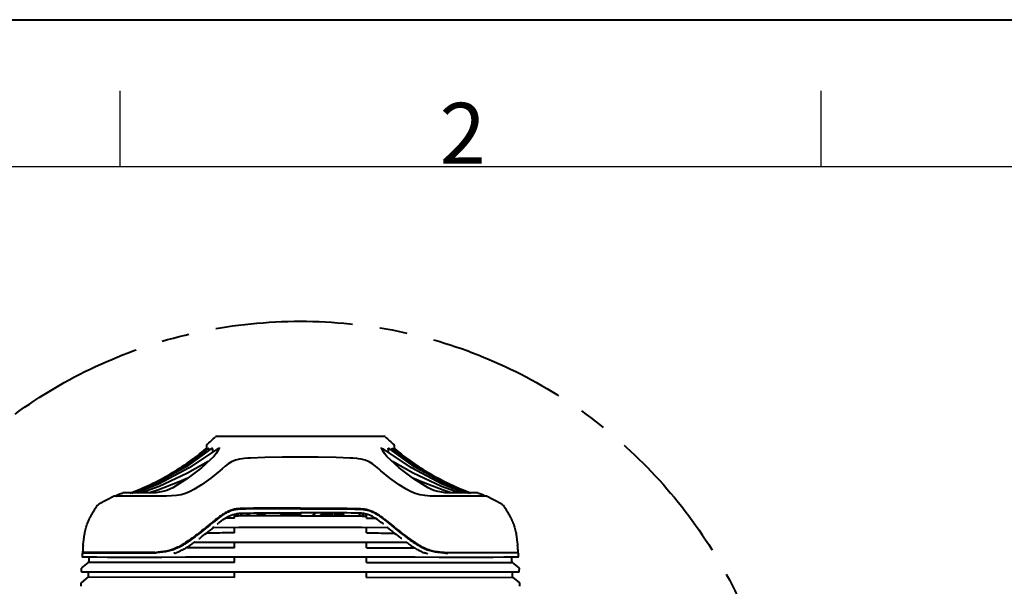
# Model space of a CAD drawing. Units: millimetres. Extents: x 35 to 3282, y -1902 to 394.
# Drawn here: x 545 to 1276, y -27 to 394 of the extents above; entities that cross this region are included whole.
import ezdxf

# ---------------------------------------------------------------- set-up
doc = ezdxf.new("R2010")
doc.units = ezdxf.units.MM
doc.header["$LTSCALE"] = 16.335
doc.linetypes.add('CENTER', pattern=[2, 1.25, -0.25, 0.25, -0.25])
doc.layers.get('0').update_dxf_attribs({"linetype": 'CONTINUOUS', "lineweight": 40})
for name, color, linetype, lineweight in [('FRAME050', 6, 'CONTINUOUS', 25), ('FRAME070', 5, 'CONTINUOUS', 25), ('txt', 201, 'CONTINUOUS', 30)]:
    doc.layers.add(name, color=color, linetype=linetype, lineweight=lineweight)
doc.styles.add('TEXTSTYLE_2', font='ISOCP.SHX', dxfattribs={"bigfont": 'gbcbig.shx'})

msp = doc.modelspace()

# ---------------------------------------------------------------- linework, layer by layer
for p, q in [((34.757, 394.213), (3282.452, 394.213)), ((690.814, 84.614), (815.486, 84.614)), ((683.066, 75.34), (683.366, 75.593)), ((683.409, 78.037), (683.366, 75.593)), ((683.366, 75.593), (683.366, 75.593)), ((683.366, 75.593), (683.366, 75.593)), ((683.367, 75.593), (683.366, 75.593)), ((683.524, 78.348), (683.409, 78.037)), ((683.409, 78.037), (683.409, 78.037)), ((683.582, 78.407), (683.524, 78.348)), ((683.759, 74.956), (683.756, 74.766)), ((685.098, 74.985), (685.083, 74.013)), ((687.206, 75.536), (687.176, 75.524)), ((687.893, 75.012), (687.865, 72.767)), ((835.774, 61.081), (814.591, 75.357)), ((818.407, 75.012), (818.435, 72.767)), ((819.094, 75.536), (819.124, 75.524)), ((821.202, 74.985), (821.216, 74.013)), ((822.541, 74.956), (822.544, 74.766)), ((822.838, 78.254), (822.718, 78.407)), ((822.891, 78.037), (822.838, 78.254)), ((822.891, 78.037), (822.934, 75.593)), ((822.891, 78.037), (822.891, 78.037)), ((822.932, 75.593), (822.934, 75.593)), ((822.934, 75.593), (822.934, 75.593)), ((822.934, 75.593), (822.934, 75.593)), ((822.934, 75.593), (823.234, 75.34)), ((688.879, 69.726), (679.703, 61.276)), ((690.741, 71.862), (688.879, 69.725)), ((688.879, 69.726), (688.879, 69.725)), ((710.043, 67.913), (708.033, 67.642)), ((711.319, 68.044), (710.043, 67.913)), ((710.043, 67.913), (710.043, 67.913)), ((714.169, 68.293), (711.319, 68.044)), ((716.103, 68.45), (714.169, 68.293)), ((792.131, 68.293), (790.196, 68.45)), ((794.98, 68.044), (792.131, 68.293)), ((796.256, 67.913), (794.98, 68.044)), ((796.256, 67.913), (796.256, 67.913)), ((798.267, 67.642), (796.256, 67.913)), ((826.597, 61.276), (817.42, 69.726)), ((817.42, 69.726), (817.421, 69.725)), ((679.703, 61.276), (668.931, 53.021)), ((694.988, 60.367), (693.328, 58.961)), ((812.972, 58.961), (811.312, 60.367)), ((837.368, 53.021), (826.597, 61.276)), ((668.931, 53.021), (658.337, 46.364)), ((669.663, 53.582), (662.013, 50.35)), ((847.963, 46.364), (837.368, 53.021)), ((647.176, 44.675), (641.095, 42.628)), ((662.013, 50.35), (647.176, 44.675)), ((658.337, 46.364), (656.751, 45.552)), ((658.337, 46.364), (658.337, 46.364)), ((679.79, 48.575), (674.129, 44.998)), ((674.129, 44.998), (674.129, 44.998)), ((834.96, 43.561), (832.171, 44.998)), ((832.171, 44.998), (832.171, 44.998)), ((849.549, 45.552), (847.963, 46.364)), ((847.963, 46.364), (847.963, 46.364)), ((865.204, 42.628), (859.124, 44.675)), ((614.789, 40.106), (603.557, 34.139)), ((614.991, 40.164), (614.789, 40.106)), ((615.194, 40.135), (614.991, 40.164)), ((615.307, 40.166), (614.992, 40.164)), ((615.975, 40.164), (615.307, 40.166)), ((616.998, 40.167), (615.975, 40.164)), ((616.461, 40.166), (616.065, 40.165)), ((616.53, 40.236), (616.426, 40.13)), ((618.368, 40.171), (616.998, 40.167)), ((620.073, 40.172), (618.368, 40.171)), ((622.158, 40.169), (620.073, 40.172)), ((622.031, 42.526), (621.355, 42.525)), ((623.837, 42.523), (622.031, 42.526)), ((624.628, 40.165), (622.158, 40.169)), ((627.202, 40.159), (624.628, 40.165)), ((630.032, 40.153), (627.202, 40.159)), ((632.928, 40.145), (630.032, 40.153)), ((636.32, 40.136), (632.928, 40.145)), ((639.519, 40.126), (636.32, 40.136)), ((642.963, 40.113), (639.519, 40.126)), ((646.479, 40.104), (642.963, 40.113)), ((645.709, 42.719), (644.646, 42.672)), ((861.654, 42.672), (860.591, 42.719)), ((864.627, 40.118), (860.95, 40.106)), ((868.485, 42.587), (861.654, 42.672)), ((868.221, 40.13), (864.627, 40.118)), ((871.701, 40.14), (868.221, 40.13)), ((875.342, 40.15), (871.701, 40.14)), ((878.118, 40.157), (875.342, 40.15)), ((883.504, 40.168), (878.118, 40.157)), ((884.269, 42.526), (882.463, 42.523)), ((885.727, 40.171), (883.504, 40.168)), ((884.945, 42.525), (884.269, 42.526)), ((887.603, 40.171), (885.727, 40.171)), ((889.109, 40.168), (887.603, 40.171)), ((890.234, 40.165), (889.109, 40.168)), ((890.325, 40.164), (889.841, 40.166)), ((890.967, 40.166), (890.234, 40.165)), ((891.308, 40.164), (890.967, 40.166)), ((891.314, 40.163), (891.106, 40.135)), ((891.511, 40.106), (891.314, 40.163)), ((902.743, 34.139), (891.511, 40.106)), ((752.592, 30.747), (751.45, 30.746)), ((753.15, 30.747), (752.592, 30.747)), ((753.15, 30.747), (753.708, 30.747)), ((753.708, 30.747), (754.85, 30.746)), ((704.15, 23.784), (697.384, 23.778)), ((704.15, 23.784), (704.15, 26.853)), ((704.245, 25.271), (704.253, 26.853)), ((704.45, 25.281), (704.45, 26.925)), ((706.45, 25.338), (706.45, 27.279)), ((706.9, 27.327), (706.9, 25.351)), ((709.287, 26.817), (710.297, 25.431)), ((714.603, 25.46), (713.049, 27.591)), ((715.771, 25.467), (714.321, 27.453)), ((720.55, 25.583), (720.55, 25.478)), ((720.85, 25.882), (720.85, 25.479)), ((722.35, 27.688), (722.35, 25.482)), ((722.65, 27.69), (722.65, 25.482)), ((724.15, 27.697), (724.15, 25.484)), ((724.45, 27.699), (724.45, 25.484)), ((725.95, 27.706), (725.95, 25.924)), ((726.25, 27.707), (726.25, 26.537)), ((726.663, 27.106), (727.159, 27.662)), ((738.55, 27.739), (738.55, 27.062)), ((738.85, 27.739), (738.85, 26.853)), ((740.35, 26.661), (738.86, 27.739)), ((740.35, 27.741), (740.35, 25.617)), ((740.65, 27.742), (740.65, 25.494)), ((741.962, 25.494), (740.65, 26.444)), ((741.068, 27.742), (742.15, 26.959)), ((741.549, 27.743), (742.15, 27.308)), ((742.15, 27.743), (742.15, 25.494)), ((742.45, 27.743), (742.45, 25.494)), ((742.45, 27.09), (743.95, 26.005)), ((742.45, 26.742), (743.95, 25.656)), ((743.95, 27.745), (743.95, 25.494)), ((744.25, 27.745), (744.25, 25.495)), ((745.75, 27.746), (745.75, 25.495)), ((746.05, 27.746), (746.05, 25.495)), ((747.55, 27.746), (747.55, 25.495)), ((747.85, 27.747), (747.85, 25.495)), ((749.35, 27.747), (749.35, 25.495)), ((749.65, 27.747), (749.65, 25.495)), ((751.15, 27.747), (751.15, 25.495)), ((751.21, 27.747), (753.15, 27.747)), ((751.45, 27.747), (751.45, 25.495)), ((752.831, 27.747), (751.943, 25.495)), ((753.533, 27.747), (752.646, 25.495)), ((755.09, 27.747), (753.15, 27.747)), ((764.751, 27.743), (761.645, 25.495)), ((767.598, 25.493), (770.693, 27.734)), ((767.959, 25.493), (771.054, 27.733)), ((769.15, 26.355), (769.15, 25.493)), ((769.45, 26.572), (769.45, 25.493)), ((770.95, 27.658), (770.95, 25.492)), ((771.25, 27.733), (771.25, 25.492)), ((772.75, 27.73), (772.75, 25.491)), ((773.05, 27.729), (773.05, 25.491)), ((774.55, 27.725), (774.55, 25.491)), ((774.85, 27.725), (774.85, 25.49)), ((776.35, 27.72), (776.35, 25.49)), ((776.65, 27.719), (776.65, 25.489)), ((778.15, 27.714), (778.15, 25.488)), ((778.45, 27.713), (778.45, 25.488)), ((779.95, 27.707), (779.95, 25.486)), ((780.25, 27.706), (780.25, 25.486)), ((781.75, 27.7), (781.75, 25.484)), ((782.05, 27.698), (782.05, 25.484)), ((783.55, 27.69), (783.55, 25.482)), ((783.85, 27.688), (783.85, 25.482)), ((785.35, 25.981), (785.35, 25.479)), ((785.65, 25.682), (785.65, 25.478)), ((799.4, 25.351), (799.4, 27.327)), ((799.85, 27.279), (799.85, 25.338)), ((801.85, 26.925), (801.85, 25.281)), ((802.055, 25.271), (802.047, 26.853)), ((802.15, 23.784), (802.15, 26.853)), ((802.15, 23.784), (808.915, 23.778)), ((704.15, 12.788), (704.15, 16.989)), ((802.15, 12.788), (802.15, 16.989)), ((704.15, 1.671), (668.145, 1.649)), ((674.702, 6.027), (674.589, 5.945)), ((704.15, 1.671), (704.15, 5.979)), ((802.15, 1.671), (802.15, 5.979)), ((802.15, 1.671), (838.155, 1.649)), ((808.796, 5.978), (831.733, 5.977)), ((831.597, 6.027), (831.711, 5.945)), ((591.25, -3.221), (591.31, -2.391)), ((591.347, -5.044), (591.353, -5.043)), ((591.347, -5.044), (591.913, -5.044)), ((591.639, -2.013), (591.428, -2.174)), ((591.649, -1.877), (591.639, -2.013)), ((591.639, -2.013), (591.693, -2.013)), ((591.66, -1.741), (591.649, -1.877)), ((591.678, -1.741), (591.66, -1.741)), ((592.19, -1.742), (591.678, -1.741)), ((591.693, -2.013), (591.752, -2.013)), ((591.752, -2.013), (592.507, -2.014)), ((593.562, -1.743), (592.19, -1.742)), ((592.507, -2.014), (642.19, -2.038)), ((595.978, -1.743), (593.562, -1.743)), ((596.042, -6.575), (595.902, -9.155)), ((596.321, -1.743), (595.978, -1.743)), ((596.133, -5.109), (596.042, -6.575)), ((596.142, -4.968), (596.123, -5.263)), ((596.137, -5.049), (596.133, -5.109)), ((642.158, -1.737), (596.321, -1.743)), ((642.264, -1.737), (642.158, -1.737)), ((642.19, -2.038), (646.132, -2.041)), ((645.659, -2.061), (645.173, -2.084)), ((646.237, -2.035), (645.659, -2.061)), ((687.445, -5.048), (708.421, -5.044)), ((704.15, -9.261), (704.15, -5.045)), ((708.421, -5.044), (730.779, -5.042)), ((730.779, -5.042), (753.15, -5.041)), ((802.15, -9.261), (802.15, -5.045)), ((860.063, -2.035), (860.641, -2.061)), ((864.109, -2.038), (860.167, -2.041)), ((860.641, -2.061), (861.127, -2.084)), ((864.035, -1.737), (864.142, -1.737)), ((913.792, -2.014), (864.109, -2.038)), ((864.142, -1.737), (909.978, -1.743)), ((909.978, -1.743), (910.321, -1.743)), ((910.177, -5.263), (910.158, -4.968)), ((910.397, -9.155), (910.258, -6.575)), ((910.321, -1.743), (912.737, -1.743)), ((912.737, -1.743), (914.11, -1.742)), ((914.548, -2.013), (913.792, -2.014)), ((914.11, -1.742), (914.622, -1.741)), ((914.387, -5.044), (914.953, -5.044)), ((914.606, -2.013), (914.548, -2.013)), ((914.661, -2.013), (914.606, -2.013)), ((914.622, -1.741), (914.64, -1.741)), ((914.65, -1.877), (914.64, -1.741)), ((914.661, -2.013), (914.65, -1.877)), ((914.872, -2.174), (914.661, -2.013)), ((914.842, -5.005), (914.953, -5.044)), ((914.989, -2.391), (915.049, -3.221)), ((590.644, -15.038), (590.674, -14.238)), ((590.674, -14.238), (590.705, -13.44)), ((590.857, -13.142), (595.902, -9.155)), ((704.15, -9.261), (595.902, -9.155)), ((802.15, -9.261), (910.397, -9.155)), ((910.397, -9.155), (915.442, -13.142)), ((915.594, -13.44), (915.625, -14.238)), ((590.505, -24.14), (595.478, -20.14)), ((590.616, -15.839), (590.644, -15.038)), ((590.816, -16.046), (590.853, -16.042)), ((590.816, -16.046), (591.41, -16.046)), ((595.612, -16.047), (595.478, -20.14)), ((704.15, -20.171), (595.478, -20.14)), ((650.09, -16.048), (687.359, -16.046)), ((704.15, -20.171), (704.15, -16.045)), ((730.756, -16.044), (757.65, -16.044)), ((797.936, -16.045), (818.941, -16.046)), ((802.15, -20.171), (802.15, -16.045)), ((802.15, -20.171), (910.822, -20.14)), ((818.941, -16.046), (856.21, -16.048)), ((910.822, -20.14), (910.687, -16.047)), ((910.822, -20.14), (915.795, -24.14)), ((914.889, -16.046), (915.483, -16.046)), ((915.364, -16.006), (915.446, -16.042)), ((915.446, -16.042), (915.483, -16.046)), ((915.482, -16.046), (915.482, -16.046)), ((590.297, -26.842), (590.316, -26.04)), ((590.316, -26.04), (590.335, -25.24)), ((590.335, -25.24), (590.356, -24.442)), ((915.944, -24.442), (915.964, -25.24)), ((915.964, -25.24), (916.003, -26.842))]:
    msp.add_line(p, q)
for points in [[(687.176, 75.524), (668.262, 61.866), (646.399, 49.711), (629.205, 42.628)], [(691.708, 75.357), (670.525, 61.081), (647.831, 49.092), (631.406, 42.537)], [(683.518, 78.333), (683.484, 78.293), (683.409, 78.037)], [(692.813, 76.363), (692.792, 76.097), (692.22, 74.284), (690.741, 71.862)], [(817.421, 69.725), (815.584, 71.828), (814.112, 74.214), (813.515, 76.038), (813.486, 76.359)], [(877.094, 42.628), (859.9, 49.711), (838.038, 61.866), (819.123, 75.524)], [(822.891, 78.037), (822.797, 78.321), (822.718, 78.407)], [(684.663, 65.844), (669.37, 57.305), (648.252, 47.436), (635.241, 42.566)], [(708.033, 67.642), (704.981, 66.963), (702.132, 65.781), (699.634, 64.175), (697.325, 62.344), (694.988, 60.367)], [(753.15, 69.147), (739.861, 69.13), (726.659, 68.975), (716.104, 68.45)], [(790.196, 68.45), (779.64, 68.975), (766.439, 69.13), (753.15, 69.147)], [(811.312, 60.367), (808.975, 62.344), (806.666, 64.175), (804.168, 65.781), (801.318, 66.963), (798.267, 67.642)], [(871.059, 42.566), (858.047, 47.436), (836.93, 57.305), (821.636, 65.844)], [(693.328, 58.961), (686.689, 53.633), (679.79, 48.575)], [(832.171, 44.998), (826.51, 48.575), (819.611, 53.633), (812.972, 58.961)], [(874.893, 42.537), (858.469, 49.092), (835.774, 61.081)], [(859.124, 44.675), (844.286, 50.35), (836.636, 53.582)], [(656.751, 45.552), (653.946, 44.436), (651.003, 43.581), (648.177, 43.01), (645.709, 42.719)], [(674.129, 44.998), (671.243, 43.516), (667.864, 42.149), (664.572, 41.207), (661.08, 40.598), (657.411, 40.276), (653.725, 40.148), (650.07, 40.107), (646.479, 40.104)], [(860.591, 42.719), (858.122, 43.01), (855.297, 43.581), (852.354, 44.436), (849.549, 45.552)], [(644.646, 42.672), (637.815, 42.587), (631.598, 42.538), (626.969, 42.523), (623.837, 42.523)], [(860.95, 40.106), (857.201, 40.104), (853.383, 40.134), (849.522, 40.244), (845.645, 40.546), (841.894, 41.17), (838.4, 42.161), (834.96, 43.561)], [(882.463, 42.523), (879.331, 42.523), (874.701, 42.538), (868.485, 42.587)], [(688.571, 16.988), (707.502, 16.989), (729.92, 16.99), (753.15, 16.99)], [(753.15, 16.99), (776.379, 16.99), (798.798, 16.989), (817.728, 16.988)], [(674.567, 5.977), (697.503, 5.978), (724.675, 5.979), (753.15, 5.98)], [(753.15, 5.98), (781.624, 5.979), (808.796, 5.978)], [(591.913, -5.044), (593.519, -5.047), (596.669, -5.049), (601.941, -5.053), (609.896, -5.056), (620.776, -5.058), (634.345, -5.058), (650.169, -5.056), (667.957, -5.052), (687.445, -5.048)], [(753.15, -5.041), (775.521, -5.042), (797.879, -5.044)], [(797.879, -5.044), (818.855, -5.048), (838.343, -5.052), (856.131, -5.056), (871.955, -5.058), (885.524, -5.058), (896.403, -5.056), (904.358, -5.053), (909.631, -5.049), (912.78, -5.047), (914.387, -5.044)], [(910.257, -6.575), (910.167, -5.109), (910.163, -5.049)], [(591.41, -16.046), (593.085, -16.047), (596.339, -16.047), (601.739, -16.048), (620.748, -16.048)], [(620.748, -16.048), (634.306, -16.049), (650.09, -16.048)], [(687.359, -16.046), (708.364, -16.045), (730.756, -16.044)], [(757.65, -16.044), (775.544, -16.044), (797.936, -16.045)], [(856.21, -16.048), (871.994, -16.049), (885.551, -16.048)], [(885.551, -16.048), (904.561, -16.048), (909.96, -16.047), (913.214, -16.047), (914.889, -16.046)]]:
    msp.add_lwpolyline(points)
at = {"color": 6, "linetype": 'CENTER', "ltscale": 5}
msp.add_circle((753.15, -189.889), 360, dxfattribs=at)
for centre, radius, start, end in [((561.667, 219.472), 186.447, 310.834862, 313.549062), ((690.814, 83.614), 1, 89.997054, 133.548329), ((815.486, 83.614), 1, 46.451671, 90.002946), ((944.632, 219.472), 186.447, 226.450938, 229.165138), ((683.93, 86.772), 11.198, 268.440117, 269.005001), ((685.506, 150.928), 75.369, 269.419372, 269.637694), ((684.696, -81.313), 156.869, 88.877724, 89.083464), ((821.603, -81.313), 156.869, 90.916536, 91.122276), ((820.793, 150.928), 75.369, 270.362306, 270.580628), ((822.37, 86.772), 11.198, 270.994999, 271.559883), ((615.996, 40.661), 0.683, 311.511253, 321.529875), ((617.24, 40.606), 0.5, 108.327875, 164.212671), ((549.447, 245.263), 215.093, 288.327708, 288.717342), ((549.946, 243.795), 213.543, 288.716881, 289.497555), ((552.239, 241.281), 212.744, 290.854709, 291.196331), ((954.061, 241.281), 212.744, 248.803669, 249.145291), ((956.354, 243.795), 213.543, 250.502445, 251.283119), ((956.853, 245.263), 215.093, 251.282658, 251.672292), ((889.059, 40.606), 0.5, 15.787329, 71.672125), ((605.905, 29.719), 5.005, 117.983356, 125.077624), ((900.395, 29.719), 5.005, 54.922342, 62.016644), ((707.49, -27.294), 52.674, 93.532915, 93.681918), ((752.917, -2.887), 52.782, 145.752342, 147.502248), ((752.964, -2.992), 49.195, 141.766677, 142.915941), ((753.057, -4.621), 44.454, 133.248001, 137.295706), ((730.828, 24.397), 4.911, 144.996112, 146.835316), ((730.795, 24.42), 4.871, 138.293252, 144.995195), ((730.786, 24.427), 4.86, 137.41973, 138.286926), ((759.907, 24.486), 15.316, 167.680786, 176.231834), ((754.064, 25.232), 15.082, 0.993675, 4.091612), ((753.242, -4.621), 44.454, 42.704294, 46.751999), ((753.374, -2.893), 52.793, 32.498344, 35.191334), ((798.809, -27.294), 52.674, 86.318082, 86.467085), ((778.816, -89.117), 139.267, 128.016852, 128.438773), ((727.483, -89.117), 139.267, 51.561227, 51.983148), ((528.127, 203.826), 246.217, 307.680853, 309.103909), ((978.173, 203.826), 246.217, 230.896091, 232.319147), ((641.698, 43.516), 46.483, 297.02298, 298.676468), ((638.356, 49.58), 52.955, 298.706242, 299.250653), ((638.953, 48.602), 52.262, 298.641895, 298.988173), ((634.787, 55.926), 60.236, 299.262808, 300.486064), ((638.191, 49.977), 53.834, 298.987496, 299.193493), ((635.862, 54.114), 58.581, 299.209099, 300.498548), ((630.517, 63.169), 69.096, 300.506804, 302.00437), ((631.459, 62.408), 70.975, 300.527424, 301.854794), ((626.249, 70.814), 80.865, 301.847514, 302.778303), ((622.66, 76.407), 87.51, 302.771152, 303.136435), ((618.446, 82.838), 95.198, 303.144546, 304.062844), ((611.314, 93.383), 107.929, 304.063499, 304.958837), ((602.759, 105.622), 122.862, 304.958433, 305.777682), ((903.541, 105.622), 122.862, 234.222318, 235.041567), ((894.985, 93.383), 107.929, 235.041163, 235.936501), ((887.854, 82.838), 95.198, 235.937156, 236.855454), ((883.639, 76.407), 87.51, 236.863565, 237.228848), ((880.051, 70.814), 80.865, 237.221697, 238.152486), ((874.84, 62.408), 70.975, 238.145206, 239.472576), ((875.783, 63.169), 69.096, 237.99563, 239.493196), ((870.438, 54.114), 58.581, 239.501452, 240.790901), ((871.513, 55.926), 60.236, 239.513936, 240.737192), ((868.108, 49.977), 53.834, 240.806507, 241.012504), ((867.347, 48.602), 52.262, 241.011827, 241.358104), ((867.944, 49.58), 52.955, 240.749347, 241.293758), ((864.601, 43.516), 46.483, 241.323532, 242.97702), ((817.669, -19.553), 227.006, 176.080103, 176.281415), ((591.34, -4.844), 0.2, 176.269958, 272.116257), ((873.315, -23.358), 282.783, 175.916406, 176.081719), ((591.61, -2.413), 0.3, 133.770437, 175.784328), ((591.682, -1.441), 0.3, 175.603775, 243.634387), ((926.306, -25.782), 330.822, 176.67164, 177.119006), ((804.203, -18.673), 208.512, 176.312513, 176.673763), ((640.855, 90.432), 92.17, 272.66088, 273.260573), ((641.29, 82.642), 84.368, 273.266374, 273.515629), ((641.725, 75.723), 77.435, 273.508509, 274.307296), ((864.575, 75.723), 77.435, 265.692704, 266.491491), ((865.009, 82.642), 84.368, 266.484371, 266.733626), ((865.445, 90.432), 92.17, 266.739427, 267.33912), ((696.853, -18.995), 213.766, 3.330676, 3.683033), ((579.994, -25.782), 330.822, 2.880994, 3.32836), ((914.69, -2.413), 0.3, 4.215672, 52.68103), ((914.96, -4.844), 0.2, 267.883743, 331.075041), ((651.085, -22.076), 264.637, 3.736453, 4.085787), ((591.105, -13.456), 0.4, 128.323589, 177.727572), ((915.194, -13.456), 0.4, 2.272428, 51.676411), ((329.574, -36.578), 586.476, 2.02655, 2.18302), ((590.815, -15.846), 0.2, 177.971086, 270.199635), ((1389.778, -44.001), 794.659, 177.980694, 178.279308), ((116.521, -44.001), 794.659, 1.720692, 2.019306), ((915.484, -15.846), 0.2, 269.800365, 2.028914), ((590.756, -24.452), 0.4, 128.829872, 178.525299), ((915.544, -24.452), 0.4, 1.474701, 51.170128)]:
    msp.add_arc(centre, radius, start, end)
for points, knots in [([(626.506, 42.306), (636.844, 46.238), (656.75, 55.663), (674.766, 68.35), (683.066, 75.34)], [0, 0, 0, 0, 0.5047808, 1, 1, 1, 1]), ([(627.281, 42.507), (637.486, 46.417), (657.322, 55.848), (675.281, 68.523), (683.625, 75.578)], [0, 0, 0, 0, 0.5000361, 1, 1, 1, 1]), ([(629.16, 42.93), (639.21, 46.827), (658.749, 56.176), (676.482, 68.64), (684.742, 75.563)], [0, 0, 0, 0, 0.5000344, 1, 1, 1, 1]), ([(683.365, 75.366), (683.365, 75.396), (683.366, 75.449), (683.367, 75.513), (683.367, 75.552), (683.368, 75.574), (683.365, 75.584), (683.369, 75.592), (683.367, 75.593)], [0, 0, 0, 0, 0.3925929, 0.7112205, 0.8324953, 0.9232457, 0.9801684, 1, 1, 1, 1]), ([(683.759, 74.956), (683.76, 75.027), (683.761, 75.163), (683.759, 75.328), (683.754, 75.442), (683.751, 75.511), (683.744, 75.545), (683.741, 75.575), (683.736, 75.575)], [0, 0, 0, 0, 0.3422963, 0.6572584, 0.7918472, 0.9003643, 0.9721111, 1, 1, 1, 1]), ([(685.098, 74.985), (685.099, 75.051), (685.098, 75.179), (685.089, 75.353), (685.071, 75.477), (685.053, 75.54), (685.037, 75.56), (685.03, 75.56)], [0, 0, 0, 0, 0.3386536, 0.6507379, 0.8906386, 0.9628811, 1, 1, 1, 1]), ([(687.893, 75.012), (687.895, 75.128), (687.884, 75.291), (687.843, 75.463), (687.793, 75.525), (687.769, 75.526)], [0, 0, 0, 0, 0.634025, 0.868953, 1, 1, 1, 1]), ([(692.442, 75.069), (692.402, 75.11), (692.216, 75.27), (691.974, 75.354), (691.79, 75.384)], [0, 0, 0, 0, 0.2342039, 1, 1, 1, 1]), ([(813.858, 75.069), (813.898, 75.11), (814.083, 75.27), (814.325, 75.354), (814.51, 75.384)], [0, 0, 0, 0, 0.2342039, 1, 1, 1, 1]), ([(818.407, 75.012), (818.405, 75.128), (818.416, 75.291), (818.456, 75.463), (818.507, 75.525), (818.531, 75.526)], [0, 0, 0, 0, 0.634025, 0.868953, 1, 1, 1, 1]), ([(821.202, 74.985), (821.201, 75.051), (821.202, 75.179), (821.211, 75.353), (821.229, 75.477), (821.247, 75.54), (821.263, 75.56), (821.27, 75.56)], [0, 0, 0, 0, 0.3386536, 0.6507379, 0.8906386, 0.9628811, 1, 1, 1, 1]), ([(877.14, 42.93), (867.09, 46.827), (847.551, 56.176), (829.818, 68.64), (821.557, 75.563)], [0, 0, 0, 0, 0.5000344, 1, 1, 1, 1]), ([(822.541, 74.956), (822.54, 75.027), (822.539, 75.163), (822.54, 75.328), (822.546, 75.442), (822.549, 75.511), (822.556, 75.545), (822.558, 75.575), (822.564, 75.575)], [0, 0, 0, 0, 0.3422963, 0.6572584, 0.7918472, 0.9003643, 0.9721111, 1, 1, 1, 1]), ([(879.019, 42.507), (868.814, 46.417), (848.977, 55.848), (831.018, 68.523), (822.674, 75.578)], [0, 0, 0, 0, 0.5000361, 1, 1, 1, 1]), ([(822.935, 75.366), (822.934, 75.396), (822.934, 75.449), (822.932, 75.513), (822.933, 75.552), (822.931, 75.574), (822.934, 75.584), (822.931, 75.592), (822.932, 75.593)], [0, 0, 0, 0, 0.3925929, 0.7112205, 0.8324953, 0.9232457, 0.9801684, 1, 1, 1, 1]), ([(823.234, 75.34), (831.534, 68.35), (849.55, 55.663), (869.456, 46.238), (879.794, 42.306)], [0, 0, 0, 0, 0.4952192, 1, 1, 1, 1]), ([(591.823, 3.687), (591.952, 4.967), (592.236, 7.525), (592.782, 11.349), (593.502, 15.146), (594.399, 18.246), (595.304, 20.658), (596.313, 23.028), (597.76, 25.905), (599.669, 29.263), (601.035, 31.447), (601.754, 32.515)], [0, 0, 0, 0, 0.1249692, 0.2498625, 0.3749546, 0.4999819, 0.5625345, 0.6250626, 0.7499673, 0.8749691, 1, 1, 1, 1]), ([(753.15, 31.197), (751.137, 31.196), (747.11, 31.196), (741.071, 31.193), (735.033, 31.185), (728.997, 31.172), (722.965, 31.146), (717.94, 31.112), (713.923, 31.054), (710.911, 30.994), (707.9, 30.881), (705.392, 30.652), (703.415, 30.262), (701.478, 29.713), (699.147, 28.768), (696.524, 27.309), (694.052, 25.634), (691.661, 23.862), (688.536, 21.419), (684.689, 18.276), (680.051, 14.503), (675.32, 10.803), (670.454, 7.246), (667.082, 5.039), (665.347, 4.018)], [0, 0, 0, 0, 0.0627593, 0.1255135, 0.1882556, 0.2509766, 0.3136657, 0.3763101, 0.4076166, 0.4389061, 0.4702064, 0.5015724, 0.5172599, 0.5329618, 0.5642667, 0.5953911, 0.6263649, 0.6572744, 0.6881632, 0.7500209, 0.8121243, 0.8745369, 0.9372161, 1, 1, 1, 1]), ([(751.45, 30.746), (742.688, 30.745), (711.184, 30.742), (704.424, 30.213), (699.907, 28.791), (693.663, 25.249), (680.73, 14.388), (676.03, 10.809)], [0, 0, 0, 0, 0.2099951, 0.4343337, 0.6586723, 0.8830109, 1, 1, 1, 1]), ([(753.15, 31.197), (755.163, 31.196), (759.189, 31.196), (765.229, 31.193), (771.266, 31.185), (777.302, 31.172), (783.335, 31.146), (788.36, 31.112), (792.377, 31.054), (795.388, 30.994), (798.4, 30.881), (800.908, 30.652), (802.885, 30.262), (804.822, 29.713), (807.152, 28.768), (809.775, 27.309), (812.247, 25.634), (814.638, 23.862), (817.764, 21.419), (821.611, 18.276), (826.249, 14.503), (830.98, 10.803), (835.846, 7.246), (839.217, 5.039), (840.953, 4.018)], [0, 0, 0, 0, 0.0627593, 0.1255135, 0.1882556, 0.2509766, 0.3136657, 0.3763101, 0.4076166, 0.4389061, 0.4702064, 0.5015724, 0.5172599, 0.5329618, 0.5642667, 0.5953911, 0.6263649, 0.6572744, 0.6881632, 0.7500209, 0.8121243, 0.8745369, 0.9372161, 1, 1, 1, 1]), ([(754.85, 30.746), (763.611, 30.745), (795.116, 30.742), (801.876, 30.213), (806.392, 28.791), (812.637, 25.249), (825.569, 14.388), (830.27, 10.809)], [0, 0, 0, 0, 0.2099951, 0.4343337, 0.6586723, 0.8830109, 1, 1, 1, 1]), ([(904.545, 32.515), (905.264, 31.447), (906.631, 29.263), (908.54, 25.905), (909.986, 23.028), (910.996, 20.658), (911.9, 18.246), (912.797, 15.146), (913.518, 11.349), (914.064, 7.525), (914.348, 4.967), (914.477, 3.687)], [0, 0, 0, 0, 0.1250309, 0.2500327, 0.3749374, 0.4374655, 0.5000181, 0.6250454, 0.7501375, 0.8750308, 1, 1, 1, 1]), ([(693.043, 20.602), (697.487, 24.076), (701.193, 25.945), (704.988, 27.268), (711.051, 27.725), (742.427, 27.747), (751.21, 27.747)], [0, 0, 0, 0, 0.2268807, 0.4909755, 0.7550702, 1, 1, 1, 1]), ([(753.15, 25.495), (749.07, 25.495), (742.952, 25.495), (734.794, 25.493), (728.679, 25.49), (722.567, 25.482), (716.459, 25.475), (710.353, 25.433), (706.278, 25.406), (704.244, 25.28)], [0, 0, 0, 0, 0.2502356, 0.3753237, 0.500368, 0.6253456, 0.7502381, 0.8750219, 1, 1, 1, 1]), ([(726.663, 27.105), (726.457, 26.874), (726.086, 26.367), (725.816, 25.799), (725.706, 25.503)], [0, 0, 0, 0, 0.4951325, 1, 1, 1, 1]), ([(726.717, 27.084), (726.561, 26.846), (726.287, 26.335), (726.101, 25.787), (726.028, 25.504)], [0, 0, 0, 0, 0.4929387, 1, 1, 1, 1]), ([(740.5, 25.494), (740.267, 25.715), (739.32, 26.563), (738.272, 27.301), (737.446, 27.774)], [0, 0, 0, 0, 0.2521099, 1, 1, 1, 1]), ([(753.15, 25.495), (757.229, 25.495), (763.348, 25.495), (771.505, 25.493), (777.62, 25.49), (783.732, 25.482), (789.841, 25.475), (795.947, 25.433), (800.022, 25.406), (802.055, 25.28)], [0, 0, 0, 0, 0.2502356, 0.3753237, 0.500368, 0.6253456, 0.7502381, 0.8750219, 1, 1, 1, 1]), ([(813.257, 20.602), (808.813, 24.076), (805.107, 25.945), (801.312, 27.268), (795.248, 27.725), (763.873, 27.747), (755.09, 27.747)], [0, 0, 0, 0, 0.2268807, 0.4909755, 0.7550702, 1, 1, 1, 1]), ([(688.571, 16.988), (688.573, 16.99), (688.565, 17), (688.563, 17.018), (688.55, 17.048), (688.532, 17.102), (688.505, 17.178), (688.483, 17.24), (688.471, 17.271)], [0, 0, 0, 0, 0.024381, 0.0930903, 0.2009471, 0.3405391, 0.6709963, 1, 1, 1, 1]), ([(691.353, 19.623), (691.48, 19.676), (691.651, 19.74), (691.825, 19.794), (691.868, 19.807)], [0, 0, 0, 0, 0.7564997, 1, 1, 1, 1]), ([(691.868, 19.807), (691.937, 19.827), (692.064, 19.871), (692.188, 19.928), (692.237, 19.968)], [0, 0, 0, 0, 0.5325831, 1, 1, 1, 1]), ([(814.432, 19.807), (814.363, 19.827), (814.236, 19.871), (814.112, 19.928), (814.062, 19.968)], [0, 0, 0, 0, 0.5325831, 1, 1, 1, 1]), ([(814.947, 19.623), (814.819, 19.676), (814.649, 19.74), (814.474, 19.794), (814.432, 19.807)], [0, 0, 0, 0, 0.7564997, 1, 1, 1, 1]), ([(817.728, 16.988), (817.726, 16.99), (817.735, 17), (817.736, 17.018), (817.749, 17.048), (817.767, 17.102), (817.795, 17.178), (817.817, 17.24), (817.828, 17.271)], [0, 0, 0, 0, 0.024381, 0.0930903, 0.2009471, 0.3405391, 0.6709963, 1, 1, 1, 1]), ([(677.711, 8.611), (677.853, 8.669), (678.044, 8.739), (678.238, 8.8), (678.286, 8.814)], [0, 0, 0, 0, 0.7545908, 1, 1, 1, 1]), ([(678.286, 8.814), (678.35, 8.832), (678.468, 8.873), (678.583, 8.927), (678.63, 8.963)], [0, 0, 0, 0, 0.5285847, 1, 1, 1, 1]), ([(704.15, 12.788), (702.416, 12.787), (695.507, 12.779), (688.598, 12.77), (683.423, 12.761)], [0, 0, 0, 0, 0.2509264, 1, 1, 1, 1]), ([(802.15, 12.788), (803.883, 12.787), (810.792, 12.779), (817.701, 12.77), (822.876, 12.761)], [0, 0, 0, 0, 0.2509264, 1, 1, 1, 1]), ([(828.013, 8.814), (827.95, 8.832), (827.832, 8.873), (827.716, 8.927), (827.669, 8.963)], [0, 0, 0, 0, 0.5285847, 1, 1, 1, 1]), ([(828.589, 8.611), (828.447, 8.669), (828.256, 8.739), (828.061, 8.8), (828.013, 8.814)], [0, 0, 0, 0, 0.7545908, 1, 1, 1, 1]), ([(663.791, 3.133), (662.513, 2.433), (659.91, 1.153), (655.832, -0.254), (651.687, -1.101), (648.914, -1.39), (647.541, -1.494)], [0, 0, 0, 0, 0.2567358, 0.509606, 0.75746, 1, 1, 1, 1]), ([(667.511, 1.271), (666.543, 0.701), (664.345, -0.518), (662.224, -1.486), (661.032, -1.961)], [0, 0, 0, 0, 0.4362651, 1, 1, 1, 1]), ([(674.567, 5.977), (674.55, 5.977), (674.467, 5.997), (674.412, 6.07), (674.373, 6.122)], [0, 0, 0, 0, 0.2085726, 1, 1, 1, 1]), ([(831.733, 5.977), (831.75, 5.977), (831.833, 5.997), (831.887, 6.07), (831.926, 6.122)], [0, 0, 0, 0, 0.2085726, 1, 1, 1, 1]), ([(838.789, 1.271), (839.756, 0.701), (841.955, -0.518), (844.075, -1.486), (845.267, -1.961)], [0, 0, 0, 0, 0.4362651, 1, 1, 1, 1]), ([(842.508, 3.133), (843.787, 2.433), (846.39, 1.153), (850.468, -0.254), (854.613, -1.101), (857.385, -1.39), (858.759, -1.494)], [0, 0, 0, 0, 0.2567358, 0.509606, 0.75746, 1, 1, 1, 1]), ([(645.134, -1.639), (644.893, -1.65), (643.937, -1.691), (642.98, -1.72), (642.264, -1.737)], [0, 0, 0, 0, 0.2515173, 1, 1, 1, 1]), ([(645.173, -2.084), (645.049, -2.09), (644.801, -2.104), (644.426, -2.115), (644.05, -2.146), (643.798, -2.182), (643.671, -2.188)], [0, 0, 0, 0, 0.2479669, 0.4946147, 0.746642, 1, 1, 1, 1]), ([(659.987, -2.189), (659.835, -2.209), (659.608, -2.244), (659.306, -2.287), (659.156, -2.317), (659.08, -2.32)], [0, 0, 0, 0, 0.5034298, 0.7527456, 1, 1, 1, 1]), ([(659.987, -2.189), (660.166, -2.165), (660.517, -2.106), (660.868, -2.027), (661.032, -1.961)], [0, 0, 0, 0, 0.5033608, 1, 1, 1, 1]), ([(846.312, -2.189), (846.134, -2.165), (845.783, -2.106), (845.432, -2.027), (845.267, -1.961)], [0, 0, 0, 0, 0.5033608, 1, 1, 1, 1]), ([(846.312, -2.189), (846.462, -2.209), (846.648, -2.239), (846.872, -2.269), (846.982, -2.291), (847.092, -2.306), (847.166, -2.301), (847.202, -2.301)], [0, 0, 0, 0, 0.5046762, 0.6297267, 0.7551334, 0.8784572, 1, 1, 1, 1]), ([(847.22, -2.316), (847.276, -2.319), (847.383, -2.355), (847.493, -2.37), (847.547, -2.379)], [0, 0, 0, 0, 0.5017894, 1, 1, 1, 1]), ([(861.127, -2.084), (861.251, -2.09), (861.499, -2.104), (861.873, -2.115), (862.25, -2.146), (862.501, -2.182), (862.628, -2.188)], [0, 0, 0, 0, 0.2479669, 0.4946147, 0.746642, 1, 1, 1, 1]), ([(861.166, -1.639), (861.406, -1.65), (862.362, -1.691), (863.319, -1.72), (864.035, -1.737)], [0, 0, 0, 0, 0.2515173, 1, 1, 1, 1]), ([(914.64, -1.741), (914.692, -1.736), (914.795, -1.7), (914.866, -1.617), (914.888, -1.57)], [0, 0, 0, 0, 0.5000524, 1, 1, 1, 1])]:
    msp.add_open_spline(points, degree=3, knots=knots)
for points in [[(683.502, 78.32), (683.444, 78.239), (683.41, 78.136), (683.409, 78.037)], [(691.79, 75.384), (691.762, 75.388), (691.731, 75.374), (691.708, 75.357)], [(814.51, 75.384), (814.538, 75.388), (814.569, 75.374), (814.591, 75.357)], [(822.815, 78.294), (822.789, 78.336), (822.756, 78.375), (822.718, 78.407)], [(822.891, 78.037), (822.89, 78.127), (822.862, 78.218), (822.815, 78.294)], [(616.665, 40.469), (616.63, 40.387), (616.586, 40.307), (616.531, 40.236)], [(616.759, 40.742), (616.733, 40.649), (616.704, 40.557), (616.665, 40.469)], [(889.634, 40.468), (889.596, 40.557), (889.567, 40.649), (889.54, 40.742)], [(889.77, 40.236), (889.714, 40.306), (889.67, 40.386), (889.634, 40.468)], [(889.897, 40.111), (889.85, 40.147), (889.807, 40.189), (889.77, 40.236)], [(603.029, 33.815), (602.532, 33.466), (602.093, 33.019), (601.754, 32.515)], [(904.545, 32.515), (904.206, 33.019), (903.767, 33.466), (903.271, 33.815)], [(688.571, 16.988), (687.012, 15.703), (685.276, 14.263), (683.423, 12.761)], [(817.728, 16.988), (819.287, 15.703), (821.023, 14.263), (822.876, 12.761)], [(676.03, 10.809), (673.104, 8.582), (670.075, 6.41), (667.137, 4.575)], [(830.27, 10.809), (833.195, 8.582), (836.225, 6.41), (839.163, 4.575)], [(591.823, 3.687), (591.652, 1.987), (591.513, 0.285), (591.383, -1.418)], [(662.817, 2.109), (657.52, -0.592), (652.848, -1.621), (646.493, -2.012)], [(674.373, 6.122), (674.344, 6.162), (674.316, 6.204), (674.289, 6.246)], [(831.926, 6.122), (831.956, 6.162), (831.983, 6.204), (832.011, 6.246)], [(843.482, 2.109), (848.78, -0.592), (853.451, -1.621), (859.807, -2.012)], [(914.916, -1.418), (914.786, 0.285), (914.648, 1.987), (914.476, 3.687)], [(591.549, -1.71), (591.584, -1.727), (591.622, -1.738), (591.66, -1.741)], [(646.316, -2.031), (646.255, -2.036), (646.193, -2.037), (646.132, -2.041)], [(646.496, -2.016), (646.436, -2.02), (646.376, -2.027), (646.316, -2.031)], [(859.804, -2.016), (859.864, -2.02), (859.924, -2.027), (859.984, -2.031)], [(859.984, -2.031), (860.045, -2.036), (860.106, -2.037), (860.167, -2.041)], [(914.888, -1.57), (914.91, -1.523), (914.92, -1.47), (914.916, -1.419)]]:
    msp.add_open_spline(points, degree=3)
at = {"layer": 'FRAME050'}
for p, q in [((3282.452, 394.213), (34.757, 394.213)), ((619.437, 284.863), (619.437, 341.443)), ((1139.973, 284.863), (1139.973, 341.443))]:
    msp.add_line(p, q, dxfattribs=at)
at = {"layer": 'FRAME070'}
msp.add_line((3173.102, 284.863), (144.107, 284.863), dxfattribs=at)

# ---------------------------------------------------------------- texts
at = {"layer": 'txt', "insert": (873.727, 332.412), "char_height": 45.264, "width": 45.26404, "attachment_point": 2, "line_spacing_factor": 0.9, "style": 'TEXTSTYLE_2'}
msp.add_mtext('2', dxfattribs=at)

doc.saveas('drawing.dxf')
